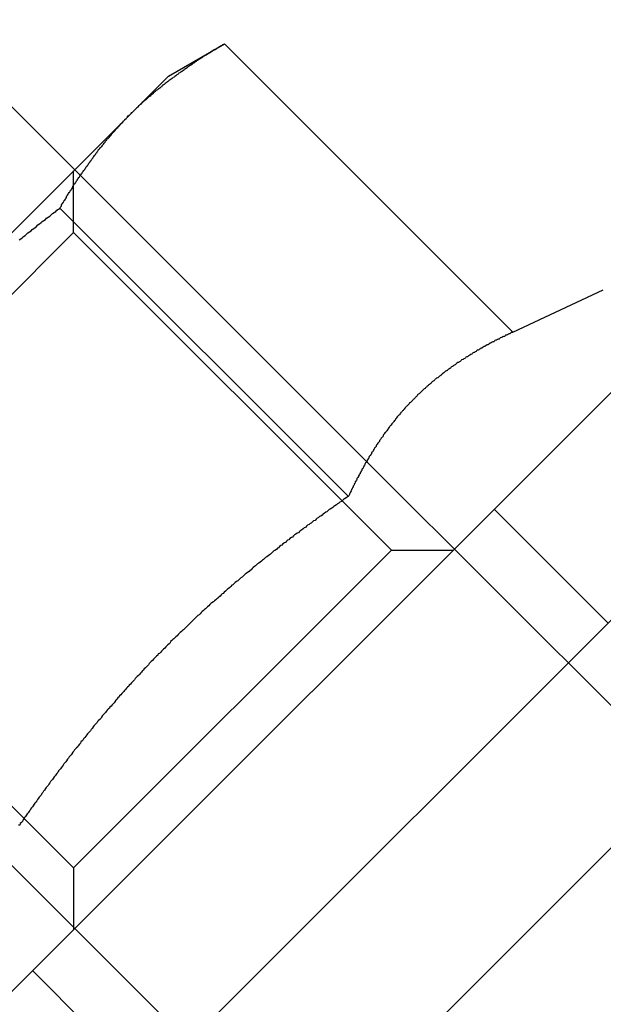
# Model space of a CAD drawing. Extents: x 0 to 1534, y -6 to 703.
# Drawn here: x 521 to 532, y 593 to 612 of the extents above; entities that cross this region are included whole.
import ezdxf

# ---------------------------------------------------------------- set-up
doc = ezdxf.new("R2010")
doc.units = 0
doc.header["$LTSCALE"] = 10
doc.linetypes.add('VERDECKT', pattern=[9.525, 6.35, -3.175])
doc.layers.get('0').update_dxf_attribs({"linetype": 'CONTINUOUS'})
doc.layers.add('VOLL', color=1, linetype='CONTINUOUS')

# ---------------------------------------------------------------- blocks, each defined once
blk = doc.blocks.new('A$C28885A7B')
at = {"color": 3, "linetype": 'CONTINUOUS', "extrusion": (0, 1, 0)}
for p, q in [((2664.319, 1149.836), (2753.927, 1239.444)), ((2756.049, 1237.323), (2666.441, 1147.715)), ((2732.273, 1222.032), (2706.464, 1196.223)), ((2717.601, 1221.502), (2718.641, 1222.103)), ((2718.641, 1222.103), (2724.014, 1216.73)), ((2715.854, 1219.756), (2713.733, 1221.877)), ((2717.601, 1221.502), (2716.89, 1220.792)), ((2716.89, 1220.792), (2712.297, 1216.199)), ((2715.579, 1219.041), (2720.952, 1213.668)), ((2724.014, 1216.73), (2725.698, 1217.515)), ((2721.291, 1214.319), (2721.291, 1214.319))]:
    blk.add_line(p, q, dxfattribs=at)
at = {"color": 1, "linetype": 'VERDECKT', "extrusion": (0, 1, 0)}
for p, q in [((2715.833, 1218.586), (2715.833, 1219.734)), ((2721.291, 1214.319), (2715.854, 1219.756)), ((2715.833, 1218.586), (2709.91, 1212.663)), ((2715.833, 1218.586), (2721.756, 1212.663)), ((2727.168, 1208.442), (2721.291, 1214.319)), ((2725.79, 1211.307), (2723.669, 1213.428)), ((2709.91, 1212.663), (2715.833, 1206.741)), ((2721.756, 1212.663), (2715.833, 1206.741)), ((2721.756, 1212.663), (2722.904, 1212.663)), ((2720.097, 1201.371), (2714.231, 1207.237)), ((2715.833, 1206.741), (2715.833, 1205.592)), ((2717.189, 1202.706), (2715.068, 1204.827))]:
    blk.add_line(p, q, dxfattribs=at)
at = {"color": 3}
for points in [[(2716.89, 1220.79, 0), (2716.9, 1220.8, 0), (2716.91, 1220.82, 0), (2716.93, 1220.83, 0), (2716.94, 1220.84, 0), (2716.95, 1220.85, 0), (2716.96, 1220.86, 0), (2716.98, 1220.88, 0), (2716.99, 1220.89, 0), (2717, 1220.9, 0), (2717.01, 1220.91, 0), (2717.02, 1220.92, 0), (2717.04, 1220.93, 0), (2717.05, 1220.95, 0), (2717.06, 1220.96, 0), (2717.07, 1220.97, 0), (2717.09, 1220.98, 0), (2717.1, 1220.99, 0), (2717.11, 1221, 0), (2717.12, 1221.02, 0), (2717.14, 1221.03, 0), (2717.15, 1221.04, 0), (2717.16, 1221.05, 0), (2717.18, 1221.06, 0), (2717.19, 1221.07, 0), (2717.2, 1221.08, 0), (2717.21, 1221.09, 0), (2717.23, 1221.11, 0), (2717.24, 1221.12, 0), (2717.25, 1221.13, 0), (2717.27, 1221.14, 0), (2717.28, 1221.15, 0), (2717.29, 1221.16, 0), (2717.3, 1221.17, 0), (2717.32, 1221.18, 0), (2717.33, 1221.2, 0), (2717.34, 1221.21, 0), (2717.36, 1221.22, 0), (2717.37, 1221.23, 0), (2717.38, 1221.24, 0), (2717.4, 1221.25, 0), (2717.41, 1221.26, 0), (2717.42, 1221.27, 0), (2717.44, 1221.28, 0), (2717.45, 1221.29, 0), (2717.46, 1221.3, 0), (2717.48, 1221.31, 0), (2717.49, 1221.33, 0), (2717.5, 1221.34, 0), (2717.52, 1221.35, 0), (2717.53, 1221.36, 0), (2717.54, 1221.37, 0), (2717.56, 1221.38, 0), (2717.57, 1221.39, 0), (2717.58, 1221.4, 0), (2717.6, 1221.41, 0), (2717.61, 1221.42, 0), (2717.62, 1221.43, 0), (2717.64, 1221.44, 0), (2717.65, 1221.45, 0), (2717.67, 1221.46, 0), (2717.68, 1221.47, 0), (2717.69, 1221.48, 0), (2717.71, 1221.49, 0), (2717.72, 1221.5, 0), (2717.74, 1221.51, 0), (2717.75, 1221.52, 0), (2717.76, 1221.53, 0), (2717.78, 1221.54, 0), (2717.79, 1221.55, 0), (2717.8, 1221.56, 0), (2717.82, 1221.57, 0), (2717.83, 1221.58, 0), (2717.85, 1221.59, 0), (2717.86, 1221.6, 0), (2717.88, 1221.61, 0), (2717.89, 1221.62, 0), (2717.9, 1221.63, 0), (2717.92, 1221.64, 0), (2717.93, 1221.65, 0), (2717.95, 1221.66, 0), (2717.96, 1221.67, 0), (2717.97, 1221.68, 0), (2717.99, 1221.69, 0), (2718, 1221.7, 0), (2718.02, 1221.71, 0), (2718.03, 1221.72, 0), (2718.05, 1221.73, 0), (2718.06, 1221.74, 0), (2718.08, 1221.75, 0), (2718.09, 1221.76, 0), (2718.1, 1221.77, 0), (2718.12, 1221.78, 0), (2718.13, 1221.79, 0), (2718.15, 1221.8, 0), (2718.16, 1221.81, 0), (2718.18, 1221.82, 0), (2718.19, 1221.83, 0), (2718.21, 1221.84, 0), (2718.22, 1221.85, 0), (2718.24, 1221.86, 0), (2718.25, 1221.87, 0), (2718.27, 1221.88, 0), (2718.28, 1221.89, 0), (2718.29, 1221.89, 0), (2718.31, 1221.9, 0), (2718.32, 1221.91, 0), (2718.34, 1221.92, 0), (2718.35, 1221.93, 0), (2718.37, 1221.94, 0), (2718.38, 1221.95, 0), (2718.4, 1221.96, 0), (2718.41, 1221.97, 0), (2718.43, 1221.98, 0), (2718.44, 1221.99, 0), (2718.46, 1222, 0), (2718.47, 1222, 0), (2718.49, 1222.01, 0), (2718.5, 1222.02, 0), (2718.52, 1222.03, 0), (2718.53, 1222.04, 0), (2718.55, 1222.05, 0), (2718.56, 1222.06, 0), (2718.58, 1222.07, 0), (2718.6, 1222.08, 0), (2718.61, 1222.09, 0), (2718.63, 1222.09, 0), (2718.64, 1222.1, 0)], [(2715.58, 1219.04, 0), (2715.59, 1219.06, 0), (2715.6, 1219.07, 0), (2715.61, 1219.09, 0), (2715.61, 1219.1, 0), (2715.62, 1219.12, 0), (2715.63, 1219.13, 0), (2715.64, 1219.15, 0), (2715.65, 1219.16, 0), (2715.66, 1219.18, 0), (2715.67, 1219.19, 0), (2715.68, 1219.21, 0), (2715.69, 1219.22, 0), (2715.7, 1219.24, 0), (2715.7, 1219.25, 0), (2715.71, 1219.27, 0), (2715.72, 1219.28, 0), (2715.73, 1219.3, 0), (2715.74, 1219.31, 0), (2715.75, 1219.33, 0), (2715.76, 1219.34, 0), (2715.77, 1219.36, 0), (2715.78, 1219.37, 0), (2715.79, 1219.39, 0), (2715.8, 1219.4, 0), (2715.81, 1219.42, 0), (2715.82, 1219.43, 0), (2715.82, 1219.45, 0), (2715.83, 1219.46, 0), (2715.84, 1219.48, 0), (2715.85, 1219.49, 0), (2715.86, 1219.5, 0), (2715.87, 1219.52, 0), (2715.88, 1219.53, 0), (2715.89, 1219.55, 0), (2715.9, 1219.56, 0), (2715.91, 1219.58, 0), (2715.92, 1219.59, 0), (2715.93, 1219.61, 0), (2715.94, 1219.62, 0), (2715.95, 1219.64, 0), (2715.96, 1219.65, 0), (2715.97, 1219.66, 0), (2715.98, 1219.68, 0), (2715.99, 1219.69, 0), (2716, 1219.71, 0), (2716.01, 1219.72, 0), (2716.02, 1219.74, 0), (2716.03, 1219.75, 0), (2716.04, 1219.76, 0), (2716.05, 1219.78, 0), (2716.06, 1219.79, 0), (2716.07, 1219.81, 0), (2716.08, 1219.82, 0), (2716.09, 1219.83, 0), (2716.1, 1219.85, 0), (2716.11, 1219.86, 0), (2716.12, 1219.88, 0), (2716.13, 1219.89, 0), (2716.14, 1219.9, 0), (2716.15, 1219.92, 0), (2716.16, 1219.93, 0), (2716.17, 1219.95, 0), (2716.18, 1219.96, 0), (2716.19, 1219.97, 0), (2716.2, 1219.99, 0), (2716.21, 1220, 0), (2716.22, 1220.02, 0), (2716.23, 1220.03, 0), (2716.24, 1220.04, 0), (2716.25, 1220.06, 0), (2716.26, 1220.07, 0), (2716.27, 1220.08, 0), (2716.28, 1220.1, 0), (2716.29, 1220.11, 0), (2716.3, 1220.13, 0), (2716.31, 1220.14, 0), (2716.32, 1220.15, 0), (2716.33, 1220.17, 0), (2716.35, 1220.18, 0), (2716.36, 1220.19, 0), (2716.37, 1220.21, 0), (2716.38, 1220.22, 0), (2716.39, 1220.23, 0), (2716.4, 1220.25, 0), (2716.41, 1220.26, 0), (2716.42, 1220.27, 0), (2716.43, 1220.29, 0), (2716.44, 1220.3, 0), (2716.45, 1220.31, 0), (2716.46, 1220.33, 0), (2716.48, 1220.34, 0), (2716.49, 1220.35, 0), (2716.5, 1220.36, 0), (2716.51, 1220.38, 0), (2716.52, 1220.39, 0), (2716.53, 1220.4, 0), (2716.54, 1220.42, 0), (2716.55, 1220.43, 0), (2716.56, 1220.44, 0), (2716.58, 1220.46, 0), (2716.59, 1220.47, 0), (2716.6, 1220.48, 0), (2716.61, 1220.49, 0), (2716.62, 1220.51, 0), (2716.63, 1220.52, 0), (2716.64, 1220.53, 0), (2716.66, 1220.54, 0), (2716.67, 1220.56, 0), (2716.68, 1220.57, 0), (2716.69, 1220.58, 0), (2716.7, 1220.59, 0), (2716.71, 1220.61, 0), (2716.72, 1220.62, 0), (2716.74, 1220.63, 0), (2716.75, 1220.64, 0), (2716.76, 1220.66, 0), (2716.77, 1220.67, 0), (2716.78, 1220.68, 0), (2716.79, 1220.69, 0), (2716.81, 1220.71, 0), (2716.82, 1220.72, 0), (2716.83, 1220.73, 0), (2716.84, 1220.74, 0), (2716.85, 1220.76, 0), (2716.87, 1220.77, 0), (2716.88, 1220.78, 0), (2716.89, 1220.79, 0)], [(2714.82, 1218.45, 0), (2714.85, 1218.47, 0), (2714.88, 1218.49, 0), (2714.9, 1218.51, 0), (2714.93, 1218.53, 0), (2714.96, 1218.56, 0), (2714.98, 1218.58, 0), (2715.01, 1218.6, 0), (2715.04, 1218.62, 0), (2715.06, 1218.64, 0), (2715.09, 1218.66, 0), (2715.12, 1218.68, 0), (2715.14, 1218.7, 0), (2715.17, 1218.73, 0), (2715.2, 1218.75, 0), (2715.23, 1218.77, 0), (2715.25, 1218.79, 0), (2715.28, 1218.81, 0), (2715.31, 1218.83, 0), (2715.33, 1218.85, 0), (2715.36, 1218.87, 0), (2715.39, 1218.89, 0), (2715.42, 1218.92, 0), (2715.44, 1218.94, 0), (2715.47, 1218.96, 0), (2715.5, 1218.98, 0), (2715.52, 1219, 0), (2715.55, 1219.02, 0), (2715.58, 1219.04, 0)], [(2724.01, 1216.73, 0), (2724, 1216.72, 0), (2723.98, 1216.72, 0), (2723.97, 1216.71, 0), (2723.96, 1216.7, 0), (2723.94, 1216.7, 0), (2723.93, 1216.69, 0), (2723.91, 1216.68, 0), (2723.9, 1216.67, 0), (2723.88, 1216.67, 0), (2723.87, 1216.66, 0), (2723.86, 1216.65, 0), (2723.84, 1216.65, 0), (2723.83, 1216.64, 0), (2723.81, 1216.63, 0), (2723.8, 1216.63, 0), (2723.78, 1216.62, 0), (2723.77, 1216.61, 0), (2723.76, 1216.6, 0), (2723.74, 1216.6, 0), (2723.73, 1216.59, 0), (2723.71, 1216.58, 0), (2723.7, 1216.58, 0), (2723.68, 1216.57, 0), (2723.67, 1216.56, 0), (2723.66, 1216.55, 0), (2723.64, 1216.55, 0), (2723.63, 1216.54, 0), (2723.61, 1216.53, 0), (2723.6, 1216.52, 0), (2723.59, 1216.52, 0), (2723.57, 1216.51, 0), (2723.56, 1216.5, 0), (2723.55, 1216.49, 0), (2723.53, 1216.49, 0), (2723.52, 1216.48, 0), (2723.5, 1216.47, 0), (2723.49, 1216.46, 0), (2723.48, 1216.46, 0), (2723.46, 1216.45, 0), (2723.45, 1216.44, 0), (2723.44, 1216.43, 0), (2723.42, 1216.43, 0), (2723.41, 1216.42, 0), (2723.39, 1216.41, 0), (2723.38, 1216.4, 0), (2723.37, 1216.39, 0), (2723.35, 1216.39, 0), (2723.34, 1216.38, 0), (2723.33, 1216.37, 0), (2723.31, 1216.36, 0), (2723.3, 1216.35, 0), (2723.29, 1216.35, 0), (2723.27, 1216.34, 0), (2723.26, 1216.33, 0), (2723.25, 1216.32, 0), (2723.23, 1216.31, 0), (2723.22, 1216.31, 0), (2723.21, 1216.3, 0), (2723.19, 1216.29, 0), (2723.18, 1216.28, 0), (2723.17, 1216.27, 0), (2723.16, 1216.27, 0), (2723.14, 1216.26, 0), (2723.13, 1216.25, 0), (2723.12, 1216.24, 0), (2723.1, 1216.23, 0), (2723.09, 1216.22, 0), (2723.08, 1216.22, 0), (2723.06, 1216.21, 0), (2723.05, 1216.2, 0), (2723.04, 1216.19, 0), (2723.03, 1216.18, 0), (2723.01, 1216.17, 0), (2723, 1216.16, 0), (2722.99, 1216.16, 0), (2722.97, 1216.15, 0), (2722.96, 1216.14, 0), (2722.95, 1216.13, 0), (2722.94, 1216.12, 0), (2722.92, 1216.11, 0), (2722.91, 1216.1, 0), (2722.9, 1216.1, 0), (2722.89, 1216.09, 0), (2722.87, 1216.08, 0), (2722.86, 1216.07, 0), (2722.85, 1216.06, 0), (2722.84, 1216.05, 0), (2722.82, 1216.04, 0), (2722.81, 1216.03, 0), (2722.8, 1216.02, 0), (2722.79, 1216.01, 0), (2722.77, 1216.01, 0), (2722.76, 1216, 0), (2722.75, 1215.99, 0), (2722.74, 1215.98, 0), (2722.73, 1215.97, 0), (2722.71, 1215.96, 0), (2722.7, 1215.95, 0), (2722.69, 1215.94, 0), (2722.68, 1215.93, 0), (2722.67, 1215.92, 0), (2722.65, 1215.91, 0), (2722.64, 1215.9, 0), (2722.63, 1215.89, 0), (2722.62, 1215.88, 0), (2722.61, 1215.88, 0), (2722.59, 1215.87, 0), (2722.58, 1215.86, 0), (2722.57, 1215.85, 0), (2722.56, 1215.84, 0), (2722.55, 1215.83, 0), (2722.54, 1215.82, 0), (2722.52, 1215.81, 0), (2722.51, 1215.8, 0), (2722.5, 1215.79, 0), (2722.49, 1215.78, 0), (2722.48, 1215.77, 0), (2722.47, 1215.76, 0), (2722.46, 1215.75, 0), (2722.44, 1215.74, 0), (2722.43, 1215.73, 0), (2722.42, 1215.72, 0), (2722.41, 1215.71, 0), (2722.4, 1215.7, 0), (2722.39, 1215.69, 0), (2722.38, 1215.68, 0), (2722.36, 1215.67, 0), (2722.35, 1215.66, 0), (2722.34, 1215.65, 0), (2722.33, 1215.64, 0), (2722.32, 1215.63, 0), (2722.31, 1215.62, 0), (2722.3, 1215.61, 0), (2722.29, 1215.6, 0), (2722.28, 1215.59, 0), (2722.27, 1215.58, 0), (2722.25, 1215.57, 0), (2722.24, 1215.56, 0), (2722.23, 1215.54, 0), (2722.22, 1215.53, 0), (2722.21, 1215.52, 0), (2722.2, 1215.51, 0), (2722.19, 1215.5, 0), (2722.18, 1215.49, 0), (2722.17, 1215.48, 0), (2722.16, 1215.47, 0), (2722.15, 1215.46, 0), (2722.14, 1215.45, 0), (2722.13, 1215.44, 0), (2722.12, 1215.43, 0), (2722.11, 1215.42, 0), (2722.09, 1215.41, 0), (2722.08, 1215.39, 0), (2722.07, 1215.38, 0), (2722.06, 1215.37, 0), (2722.05, 1215.36, 0), (2722.04, 1215.35, 0), (2722.03, 1215.34, 0), (2722.02, 1215.33, 0), (2722.01, 1215.32, 0), (2722, 1215.31, 0), (2721.99, 1215.29, 0), (2721.98, 1215.28, 0), (2721.97, 1215.27, 0), (2721.96, 1215.26, 0), (2721.95, 1215.25, 0), (2721.94, 1215.24, 0), (2721.93, 1215.23, 0), (2721.92, 1215.22, 0), (2721.91, 1215.2, 0), (2721.9, 1215.19, 0), (2721.89, 1215.18, 0), (2721.88, 1215.17, 0), (2721.87, 1215.16, 0), (2721.86, 1215.15, 0), (2721.85, 1215.13, 0), (2721.84, 1215.12, 0), (2721.83, 1215.11, 0), (2721.83, 1215.1, 0), (2721.82, 1215.09, 0), (2721.81, 1215.08, 0), (2721.8, 1215.06, 0), (2721.79, 1215.05, 0), (2721.78, 1215.04, 0), (2721.77, 1215.03, 0), (2721.76, 1215.02, 0), (2721.75, 1215, 0), (2721.74, 1214.99, 0), (2721.73, 1214.98, 0), (2721.72, 1214.97, 0), (2721.71, 1214.96, 0), (2721.7, 1214.94, 0), (2721.69, 1214.93, 0), (2721.69, 1214.92, 0), (2721.68, 1214.91, 0), (2721.67, 1214.89, 0), (2721.66, 1214.88, 0), (2721.65, 1214.87, 0), (2721.64, 1214.86, 0), (2721.63, 1214.85, 0), (2721.62, 1214.83, 0), (2721.61, 1214.82, 0), (2721.6, 1214.81, 0), (2721.6, 1214.8, 0), (2721.59, 1214.78, 0), (2721.58, 1214.77, 0), (2721.57, 1214.76, 0), (2721.56, 1214.75, 0), (2721.55, 1214.73, 0), (2721.54, 1214.72, 0), (2721.53, 1214.71, 0), (2721.53, 1214.69, 0), (2721.52, 1214.68, 0), (2721.51, 1214.67, 0), (2721.5, 1214.66, 0), (2721.49, 1214.64, 0), (2721.48, 1214.63, 0), (2721.47, 1214.62, 0), (2721.47, 1214.6, 0), (2721.46, 1214.59, 0), (2721.45, 1214.58, 0), (2721.44, 1214.57, 0), (2721.43, 1214.55, 0), (2721.42, 1214.54, 0), (2721.42, 1214.53, 0), (2721.41, 1214.51, 0), (2721.4, 1214.5, 0), (2721.39, 1214.49, 0), (2721.38, 1214.47, 0), (2721.38, 1214.46, 0), (2721.37, 1214.45, 0), (2721.36, 1214.43, 0), (2721.35, 1214.42, 0), (2721.34, 1214.41, 0), (2721.33, 1214.39, 0), (2721.33, 1214.38, 0), (2721.32, 1214.37, 0), (2721.31, 1214.35, 0), (2721.3, 1214.34, 0), (2721.3, 1214.33, 0), (2721.29, 1214.31, 0), (2721.28, 1214.3, 0), (2721.27, 1214.29, 0), (2721.26, 1214.27, 0), (2721.26, 1214.26, 0), (2721.25, 1214.25, 0), (2721.24, 1214.23, 0), (2721.23, 1214.22, 0), (2721.23, 1214.21, 0), (2721.22, 1214.19, 0), (2721.21, 1214.18, 0), (2721.2, 1214.16, 0), (2721.2, 1214.15, 0), (2721.19, 1214.14, 0), (2721.18, 1214.12, 0), (2721.17, 1214.11, 0), (2721.17, 1214.09, 0), (2721.16, 1214.08, 0), (2721.15, 1214.07, 0), (2721.14, 1214.05, 0), (2721.14, 1214.04, 0), (2721.13, 1214.02, 0), (2721.12, 1214.01, 0), (2721.11, 1214, 0), (2721.11, 1213.98, 0), (2721.1, 1213.97, 0), (2721.09, 1213.95, 0), (2721.08, 1213.94, 0), (2721.08, 1213.93, 0), (2721.07, 1213.91, 0), (2721.06, 1213.9, 0), (2721.06, 1213.88, 0), (2721.05, 1213.87, 0), (2721.04, 1213.86, 0), (2721.04, 1213.84, 0), (2721.03, 1213.83, 0), (2721.02, 1213.81, 0), (2721.01, 1213.8, 0), (2721.01, 1213.78, 0), (2721, 1213.77, 0), (2720.99, 1213.75, 0), (2720.99, 1213.74, 0), (2720.98, 1213.73, 0), (2720.97, 1213.71, 0), (2720.97, 1213.7, 0), (2720.96, 1213.68, 0), (2720.95, 1213.67, 0)], [(2720.95, 1213.67, 0), (2720.93, 1213.65, 0), (2720.91, 1213.64, 0), (2720.88, 1213.62, 0), (2720.86, 1213.61, 0), (2720.84, 1213.59, 0), (2720.82, 1213.57, 0), (2720.79, 1213.56, 0), (2720.77, 1213.54, 0), (2720.75, 1213.53, 0), (2720.73, 1213.51, 0), (2720.7, 1213.49, 0), (2720.68, 1213.48, 0), (2720.66, 1213.46, 0), (2720.64, 1213.45, 0), (2720.61, 1213.43, 0), (2720.59, 1213.42, 0), (2720.57, 1213.4, 0), (2720.55, 1213.38, 0), (2720.53, 1213.37, 0), (2720.5, 1213.35, 0), (2720.48, 1213.34, 0), (2720.46, 1213.32, 0), (2720.44, 1213.3, 0), (2720.41, 1213.29, 0), (2720.39, 1213.27, 0), (2720.37, 1213.26, 0), (2720.35, 1213.24, 0), (2720.33, 1213.22, 0), (2720.3, 1213.21, 0), (2720.28, 1213.19, 0), (2720.26, 1213.17, 0), (2720.24, 1213.16, 0), (2720.22, 1213.14, 0), (2720.19, 1213.13, 0), (2720.17, 1213.11, 0), (2720.15, 1213.09, 0), (2720.13, 1213.08, 0), (2720.11, 1213.06, 0), (2720.08, 1213.04, 0), (2720.06, 1213.03, 0), (2720.04, 1213.01, 0), (2720.02, 1212.99, 0), (2720, 1212.98, 0), (2719.97, 1212.96, 0), (2719.95, 1212.95, 0), (2719.93, 1212.93, 0), (2719.91, 1212.91, 0), (2719.89, 1212.9, 0), (2719.86, 1212.88, 0), (2719.84, 1212.86, 0), (2719.82, 1212.85, 0), (2719.8, 1212.83, 0), (2719.78, 1212.81, 0), (2719.76, 1212.8, 0), (2719.73, 1212.78, 0), (2719.71, 1212.76, 0), (2719.69, 1212.75, 0), (2719.67, 1212.73, 0), (2719.65, 1212.71, 0), (2719.63, 1212.7, 0), (2719.61, 1212.68, 0), (2719.58, 1212.66, 0), (2719.56, 1212.65, 0), (2719.54, 1212.63, 0), (2719.52, 1212.61, 0), (2719.5, 1212.59, 0), (2719.48, 1212.58, 0), (2719.46, 1212.56, 0), (2719.43, 1212.54, 0), (2719.41, 1212.53, 0), (2719.39, 1212.51, 0), (2719.37, 1212.49, 0), (2719.35, 1212.48, 0), (2719.33, 1212.46, 0), (2719.31, 1212.44, 0), (2719.28, 1212.42, 0), (2719.26, 1212.41, 0), (2719.24, 1212.39, 0), (2719.22, 1212.37, 0), (2719.2, 1212.36, 0), (2719.18, 1212.34, 0), (2719.16, 1212.32, 0), (2719.14, 1212.3, 0), (2719.12, 1212.29, 0), (2719.1, 1212.27, 0), (2719.07, 1212.25, 0), (2719.05, 1212.23, 0), (2719.03, 1212.22, 0), (2719.01, 1212.2, 0), (2718.99, 1212.18, 0), (2718.97, 1212.16, 0), (2718.95, 1212.15, 0), (2718.93, 1212.13, 0), (2718.91, 1212.11, 0), (2718.89, 1212.09, 0), (2718.87, 1212.08, 0), (2718.84, 1212.06, 0), (2718.82, 1212.04, 0), (2718.8, 1212.02, 0), (2718.78, 1212.01, 0), (2718.76, 1211.99, 0), (2718.74, 1211.97, 0), (2718.72, 1211.95, 0), (2718.7, 1211.94, 0), (2718.68, 1211.92, 0), (2718.66, 1211.9, 0), (2718.64, 1211.88, 0), (2718.62, 1211.86, 0), (2718.6, 1211.85, 0), (2718.58, 1211.83, 0), (2718.56, 1211.81, 0), (2718.54, 1211.79, 0), (2718.52, 1211.77, 0), (2718.5, 1211.76, 0), (2718.48, 1211.74, 0), (2718.46, 1211.72, 0), (2718.44, 1211.7, 0), (2718.41, 1211.68, 0), (2718.39, 1211.67, 0), (2718.37, 1211.65, 0), (2718.35, 1211.63, 0), (2718.33, 1211.61, 0), (2718.31, 1211.59, 0), (2718.29, 1211.57, 0), (2718.27, 1211.56, 0), (2718.25, 1211.54, 0), (2718.23, 1211.52, 0), (2718.21, 1211.5, 0), (2718.19, 1211.48, 0), (2718.17, 1211.46, 0), (2718.15, 1211.45, 0), (2718.13, 1211.43, 0), (2718.11, 1211.41, 0), (2718.09, 1211.39, 0), (2718.07, 1211.37, 0), (2718.05, 1211.35, 0), (2718.03, 1211.33, 0), (2718.02, 1211.32, 0), (2718, 1211.3, 0), (2717.98, 1211.28, 0), (2717.96, 1211.26, 0), (2717.94, 1211.24, 0), (2717.92, 1211.22, 0), (2717.9, 1211.2, 0), (2717.88, 1211.18, 0), (2717.86, 1211.17, 0), (2717.84, 1211.15, 0), (2717.82, 1211.13, 0), (2717.8, 1211.11, 0), (2717.78, 1211.09, 0), (2717.76, 1211.07, 0), (2717.74, 1211.05, 0), (2717.72, 1211.03, 0), (2717.7, 1211.01, 0), (2717.68, 1211, 0), (2717.66, 1210.98, 0), (2717.64, 1210.96, 0), (2717.63, 1210.94, 0), (2717.61, 1210.92, 0), (2717.59, 1210.9, 0), (2717.57, 1210.88, 0), (2717.55, 1210.86, 0), (2717.53, 1210.84, 0), (2717.51, 1210.82, 0), (2717.49, 1210.8, 0), (2717.47, 1210.78, 0), (2717.45, 1210.76, 0), (2717.43, 1210.74, 0), (2717.41, 1210.73, 0), (2717.4, 1210.71, 0), (2717.38, 1210.69, 0), (2717.36, 1210.67, 0), (2717.34, 1210.65, 0), (2717.32, 1210.63, 0), (2717.3, 1210.61, 0), (2717.28, 1210.59, 0), (2717.26, 1210.57, 0), (2717.24, 1210.55, 0), (2717.23, 1210.53, 0), (2717.21, 1210.51, 0), (2717.19, 1210.49, 0), (2717.17, 1210.47, 0), (2717.15, 1210.45, 0), (2717.13, 1210.43, 0), (2717.11, 1210.41, 0), (2717.1, 1210.39, 0), (2717.08, 1210.37, 0), (2717.06, 1210.35, 0), (2717.04, 1210.33, 0), (2717.02, 1210.31, 0), (2717, 1210.29, 0), (2716.98, 1210.27, 0), (2716.97, 1210.25, 0), (2716.95, 1210.23, 0), (2716.93, 1210.21, 0), (2716.91, 1210.19, 0), (2716.89, 1210.17, 0), (2716.87, 1210.15, 0), (2716.86, 1210.13, 0), (2716.84, 1210.11, 0), (2716.82, 1210.09, 0), (2716.8, 1210.07, 0), (2716.78, 1210.05, 0), (2716.77, 1210.03, 0), (2716.75, 1210.01, 0), (2716.73, 1209.99, 0), (2716.71, 1209.97, 0), (2716.69, 1209.95, 0), (2716.68, 1209.93, 0), (2716.66, 1209.91, 0), (2716.64, 1209.89, 0), (2716.62, 1209.87, 0), (2716.6, 1209.84, 0), (2716.59, 1209.82, 0), (2716.57, 1209.8, 0), (2716.55, 1209.78, 0), (2716.53, 1209.76, 0), (2716.51, 1209.74, 0), (2716.5, 1209.72, 0), (2716.48, 1209.7, 0), (2716.46, 1209.68, 0), (2716.44, 1209.66, 0), (2716.43, 1209.64, 0), (2716.41, 1209.62, 0), (2716.39, 1209.6, 0), (2716.37, 1209.58, 0), (2716.35, 1209.55, 0), (2716.34, 1209.53, 0), (2716.32, 1209.51, 0), (2716.3, 1209.49, 0), (2716.28, 1209.47, 0), (2716.27, 1209.45, 0), (2716.25, 1209.43, 0), (2716.23, 1209.41, 0), (2716.21, 1209.39, 0), (2716.2, 1209.37, 0), (2716.18, 1209.34, 0), (2716.16, 1209.32, 0), (2716.15, 1209.3, 0), (2716.13, 1209.28, 0), (2716.11, 1209.26, 0), (2716.09, 1209.24, 0), (2716.08, 1209.22, 0), (2716.06, 1209.2, 0), (2716.04, 1209.17, 0), (2716.02, 1209.15, 0), (2716.01, 1209.13, 0), (2715.99, 1209.11, 0), (2715.97, 1209.09, 0), (2715.96, 1209.07, 0), (2715.94, 1209.05, 0), (2715.92, 1209.02, 0), (2715.91, 1209, 0), (2715.89, 1208.98, 0), (2715.87, 1208.96, 0), (2715.85, 1208.94, 0), (2715.84, 1208.92, 0), (2715.82, 1208.9, 0), (2715.8, 1208.87, 0), (2715.79, 1208.85, 0), (2715.77, 1208.83, 0), (2715.75, 1208.81, 0), (2715.74, 1208.79, 0), (2715.72, 1208.77, 0), (2715.7, 1208.74, 0), (2715.69, 1208.72, 0), (2715.67, 1208.7, 0), (2715.65, 1208.68, 0), (2715.64, 1208.66, 0), (2715.62, 1208.63, 0), (2715.6, 1208.61, 0), (2715.59, 1208.59, 0), (2715.57, 1208.57, 0), (2715.55, 1208.55, 0), (2715.54, 1208.52, 0), (2715.52, 1208.5, 0), (2715.5, 1208.48, 0), (2715.49, 1208.46, 0), (2715.47, 1208.44, 0), (2715.45, 1208.41, 0), (2715.44, 1208.39, 0), (2715.42, 1208.37, 0), (2715.4, 1208.35, 0), (2715.39, 1208.33, 0), (2715.37, 1208.3, 0), (2715.36, 1208.28, 0), (2715.34, 1208.26, 0), (2715.32, 1208.24, 0), (2715.31, 1208.22, 0), (2715.29, 1208.19, 0), (2715.27, 1208.17, 0), (2715.26, 1208.15, 0), (2715.24, 1208.13, 0), (2715.23, 1208.1, 0), (2715.21, 1208.08, 0), (2715.19, 1208.06, 0), (2715.18, 1208.04, 0), (2715.16, 1208.02, 0), (2715.15, 1207.99, 0), (2715.13, 1207.97, 0), (2715.11, 1207.95, 0), (2715.1, 1207.93, 0), (2715.08, 1207.9, 0), (2715.07, 1207.88, 0), (2715.05, 1207.86, 0), (2715.03, 1207.84, 0), (2715.02, 1207.81, 0), (2715, 1207.79, 0), (2714.99, 1207.77, 0), (2714.97, 1207.75, 0), (2714.95, 1207.72, 0), (2714.94, 1207.7, 0), (2714.92, 1207.68, 0), (2714.91, 1207.66, 0), (2714.89, 1207.63, 0), (2714.88, 1207.61, 0), (2714.86, 1207.59, 0), (2714.84, 1207.57, 0), (2714.83, 1207.54, 0)], [(2714.83, 1207.54, 0), (2714.81, 1207.54, 0)]]:
    blk.add_polyline3d(points, dxfattribs=at)
at = {"color": 1}
for points in [[(2724.01, 1216.73, 0), (2724, 1216.72, 0), (2723.98, 1216.72, 0), (2723.97, 1216.71, 0), (2723.96, 1216.7, 0), (2723.94, 1216.7, 0), (2723.93, 1216.69, 0), (2723.91, 1216.68, 0), (2723.9, 1216.67, 0), (2723.88, 1216.67, 0), (2723.87, 1216.66, 0), (2723.86, 1216.65, 0), (2723.84, 1216.65, 0), (2723.83, 1216.64, 0), (2723.81, 1216.63, 0), (2723.8, 1216.63, 0), (2723.78, 1216.62, 0), (2723.77, 1216.61, 0), (2723.76, 1216.6, 0), (2723.74, 1216.6, 0), (2723.73, 1216.59, 0), (2723.71, 1216.58, 0), (2723.7, 1216.58, 0), (2723.68, 1216.57, 0), (2723.67, 1216.56, 0), (2723.66, 1216.55, 0), (2723.64, 1216.55, 0), (2723.63, 1216.54, 0), (2723.61, 1216.53, 0), (2723.6, 1216.52, 0), (2723.59, 1216.52, 0), (2723.57, 1216.51, 0), (2723.56, 1216.5, 0), (2723.55, 1216.49, 0), (2723.53, 1216.49, 0), (2723.52, 1216.48, 0), (2723.5, 1216.47, 0), (2723.49, 1216.46, 0), (2723.48, 1216.46, 0), (2723.46, 1216.45, 0), (2723.45, 1216.44, 0), (2723.44, 1216.43, 0), (2723.42, 1216.43, 0), (2723.41, 1216.42, 0), (2723.39, 1216.41, 0), (2723.38, 1216.4, 0), (2723.37, 1216.39, 0), (2723.35, 1216.39, 0), (2723.34, 1216.38, 0), (2723.33, 1216.37, 0), (2723.31, 1216.36, 0), (2723.3, 1216.35, 0), (2723.29, 1216.35, 0), (2723.27, 1216.34, 0), (2723.26, 1216.33, 0), (2723.25, 1216.32, 0), (2723.23, 1216.31, 0), (2723.22, 1216.31, 0), (2723.21, 1216.3, 0), (2723.19, 1216.29, 0), (2723.18, 1216.28, 0), (2723.17, 1216.27, 0), (2723.16, 1216.27, 0), (2723.14, 1216.26, 0), (2723.13, 1216.25, 0), (2723.12, 1216.24, 0), (2723.1, 1216.23, 0), (2723.09, 1216.22, 0), (2723.08, 1216.22, 0), (2723.06, 1216.21, 0), (2723.05, 1216.2, 0), (2723.04, 1216.19, 0), (2723.03, 1216.18, 0), (2723.01, 1216.17, 0), (2723, 1216.16, 0), (2722.99, 1216.16, 0), (2722.97, 1216.15, 0), (2722.96, 1216.14, 0), (2722.95, 1216.13, 0), (2722.94, 1216.12, 0), (2722.92, 1216.11, 0), (2722.91, 1216.1, 0), (2722.9, 1216.1, 0), (2722.89, 1216.09, 0), (2722.87, 1216.08, 0), (2722.86, 1216.07, 0), (2722.85, 1216.06, 0), (2722.84, 1216.05, 0), (2722.82, 1216.04, 0), (2722.81, 1216.03, 0), (2722.8, 1216.02, 0), (2722.79, 1216.01, 0), (2722.77, 1216.01, 0), (2722.76, 1216, 0), (2722.75, 1215.99, 0), (2722.74, 1215.98, 0), (2722.73, 1215.97, 0), (2722.71, 1215.96, 0), (2722.7, 1215.95, 0), (2722.69, 1215.94, 0), (2722.68, 1215.93, 0), (2722.67, 1215.92, 0), (2722.65, 1215.91, 0), (2722.64, 1215.9, 0), (2722.63, 1215.89, 0), (2722.62, 1215.88, 0), (2722.61, 1215.88, 0), (2722.59, 1215.87, 0), (2722.58, 1215.86, 0), (2722.57, 1215.85, 0), (2722.56, 1215.84, 0), (2722.55, 1215.83, 0), (2722.54, 1215.82, 0), (2722.52, 1215.81, 0), (2722.51, 1215.8, 0), (2722.5, 1215.79, 0), (2722.49, 1215.78, 0), (2722.48, 1215.77, 0), (2722.47, 1215.76, 0), (2722.46, 1215.75, 0), (2722.44, 1215.74, 0), (2722.43, 1215.73, 0), (2722.42, 1215.72, 0), (2722.41, 1215.71, 0), (2722.4, 1215.7, 0), (2722.39, 1215.69, 0), (2722.38, 1215.68, 0), (2722.36, 1215.67, 0), (2722.35, 1215.66, 0), (2722.34, 1215.65, 0), (2722.33, 1215.64, 0), (2722.32, 1215.63, 0), (2722.31, 1215.62, 0), (2722.3, 1215.61, 0), (2722.29, 1215.6, 0), (2722.28, 1215.59, 0), (2722.27, 1215.58, 0), (2722.25, 1215.57, 0), (2722.24, 1215.56, 0), (2722.23, 1215.54, 0), (2722.22, 1215.53, 0), (2722.21, 1215.52, 0), (2722.2, 1215.51, 0), (2722.19, 1215.5, 0), (2722.18, 1215.49, 0), (2722.17, 1215.48, 0), (2722.16, 1215.47, 0), (2722.15, 1215.46, 0), (2722.14, 1215.45, 0), (2722.13, 1215.44, 0), (2722.12, 1215.43, 0), (2722.11, 1215.42, 0), (2722.09, 1215.41, 0), (2722.08, 1215.39, 0), (2722.07, 1215.38, 0), (2722.06, 1215.37, 0), (2722.05, 1215.36, 0), (2722.04, 1215.35, 0), (2722.03, 1215.34, 0), (2722.02, 1215.33, 0), (2722.01, 1215.32, 0), (2722, 1215.31, 0), (2721.99, 1215.29, 0), (2721.98, 1215.28, 0), (2721.97, 1215.27, 0), (2721.96, 1215.26, 0), (2721.95, 1215.25, 0), (2721.94, 1215.24, 0), (2721.93, 1215.23, 0), (2721.92, 1215.22, 0), (2721.91, 1215.2, 0), (2721.9, 1215.19, 0), (2721.89, 1215.18, 0), (2721.88, 1215.17, 0), (2721.87, 1215.16, 0), (2721.86, 1215.15, 0), (2721.85, 1215.13, 0), (2721.84, 1215.12, 0), (2721.83, 1215.11, 0), (2721.83, 1215.1, 0), (2721.82, 1215.09, 0), (2721.81, 1215.08, 0), (2721.8, 1215.06, 0), (2721.79, 1215.05, 0), (2721.78, 1215.04, 0), (2721.77, 1215.03, 0), (2721.76, 1215.02, 0), (2721.75, 1215, 0), (2721.74, 1214.99, 0), (2721.73, 1214.98, 0), (2721.72, 1214.97, 0), (2721.71, 1214.96, 0), (2721.7, 1214.94, 0), (2721.69, 1214.93, 0), (2721.69, 1214.92, 0), (2721.68, 1214.91, 0), (2721.67, 1214.89, 0), (2721.66, 1214.88, 0), (2721.65, 1214.87, 0), (2721.64, 1214.86, 0), (2721.63, 1214.85, 0), (2721.62, 1214.83, 0), (2721.61, 1214.82, 0), (2721.6, 1214.81, 0), (2721.6, 1214.8, 0), (2721.59, 1214.78, 0), (2721.58, 1214.77, 0), (2721.57, 1214.76, 0), (2721.56, 1214.75, 0), (2721.55, 1214.73, 0), (2721.54, 1214.72, 0), (2721.53, 1214.71, 0), (2721.53, 1214.69, 0), (2721.52, 1214.68, 0), (2721.51, 1214.67, 0), (2721.5, 1214.66, 0), (2721.49, 1214.64, 0), (2721.48, 1214.63, 0), (2721.47, 1214.62, 0), (2721.47, 1214.6, 0), (2721.46, 1214.59, 0), (2721.45, 1214.58, 0), (2721.44, 1214.57, 0), (2721.43, 1214.55, 0), (2721.42, 1214.54, 0), (2721.42, 1214.53, 0), (2721.41, 1214.51, 0), (2721.4, 1214.5, 0), (2721.39, 1214.49, 0), (2721.38, 1214.47, 0), (2721.38, 1214.46, 0), (2721.37, 1214.45, 0), (2721.36, 1214.43, 0), (2721.35, 1214.42, 0), (2721.34, 1214.41, 0), (2721.33, 1214.39, 0), (2721.33, 1214.38, 0), (2721.32, 1214.37, 0), (2721.31, 1214.35, 0), (2721.3, 1214.34, 0), (2721.3, 1214.33, 0), (2721.29, 1214.31, 0), (2721.28, 1214.3, 0), (2721.27, 1214.29, 0), (2721.26, 1214.27, 0), (2721.26, 1214.26, 0), (2721.25, 1214.25, 0), (2721.24, 1214.23, 0), (2721.23, 1214.22, 0), (2721.23, 1214.21, 0), (2721.22, 1214.19, 0), (2721.21, 1214.18, 0), (2721.2, 1214.16, 0), (2721.2, 1214.15, 0), (2721.19, 1214.14, 0), (2721.18, 1214.12, 0), (2721.17, 1214.11, 0), (2721.17, 1214.09, 0), (2721.16, 1214.08, 0), (2721.15, 1214.07, 0), (2721.14, 1214.05, 0), (2721.14, 1214.04, 0), (2721.13, 1214.02, 0), (2721.12, 1214.01, 0), (2721.11, 1214, 0), (2721.11, 1213.98, 0), (2721.1, 1213.97, 0), (2721.09, 1213.95, 0), (2721.08, 1213.94, 0), (2721.08, 1213.93, 0), (2721.07, 1213.91, 0), (2721.06, 1213.9, 0), (2721.06, 1213.88, 0), (2721.05, 1213.87, 0), (2721.04, 1213.86, 0), (2721.04, 1213.84, 0), (2721.03, 1213.83, 0), (2721.02, 1213.81, 0), (2721.01, 1213.8, 0), (2721.01, 1213.78, 0), (2721, 1213.77, 0), (2720.99, 1213.75, 0), (2720.99, 1213.74, 0), (2720.98, 1213.73, 0), (2720.97, 1213.71, 0), (2720.97, 1213.7, 0), (2720.96, 1213.68, 0), (2720.95, 1213.67, 0)], [(2720.95, 1213.67, 0), (2720.93, 1213.65, 0), (2720.91, 1213.64, 0), (2720.88, 1213.62, 0), (2720.86, 1213.61, 0), (2720.84, 1213.59, 0), (2720.82, 1213.57, 0), (2720.79, 1213.56, 0), (2720.77, 1213.54, 0), (2720.75, 1213.53, 0), (2720.73, 1213.51, 0), (2720.7, 1213.49, 0), (2720.68, 1213.48, 0), (2720.66, 1213.46, 0), (2720.64, 1213.45, 0), (2720.61, 1213.43, 0), (2720.59, 1213.42, 0), (2720.57, 1213.4, 0), (2720.55, 1213.38, 0), (2720.53, 1213.37, 0), (2720.5, 1213.35, 0), (2720.48, 1213.34, 0), (2720.46, 1213.32, 0), (2720.44, 1213.3, 0), (2720.41, 1213.29, 0), (2720.39, 1213.27, 0), (2720.37, 1213.26, 0), (2720.35, 1213.24, 0), (2720.33, 1213.22, 0), (2720.3, 1213.21, 0), (2720.28, 1213.19, 0), (2720.26, 1213.17, 0), (2720.24, 1213.16, 0), (2720.22, 1213.14, 0), (2720.19, 1213.13, 0), (2720.17, 1213.11, 0), (2720.15, 1213.09, 0), (2720.13, 1213.08, 0), (2720.11, 1213.06, 0), (2720.08, 1213.04, 0), (2720.06, 1213.03, 0), (2720.04, 1213.01, 0), (2720.02, 1212.99, 0), (2720, 1212.98, 0), (2719.97, 1212.96, 0), (2719.95, 1212.95, 0), (2719.93, 1212.93, 0), (2719.91, 1212.91, 0), (2719.89, 1212.9, 0), (2719.86, 1212.88, 0), (2719.84, 1212.86, 0), (2719.82, 1212.85, 0), (2719.8, 1212.83, 0), (2719.78, 1212.81, 0), (2719.76, 1212.8, 0), (2719.73, 1212.78, 0), (2719.71, 1212.76, 0), (2719.69, 1212.75, 0), (2719.67, 1212.73, 0), (2719.65, 1212.71, 0), (2719.63, 1212.7, 0), (2719.61, 1212.68, 0), (2719.58, 1212.66, 0), (2719.56, 1212.65, 0), (2719.54, 1212.63, 0), (2719.52, 1212.61, 0), (2719.5, 1212.59, 0), (2719.48, 1212.58, 0), (2719.46, 1212.56, 0), (2719.43, 1212.54, 0), (2719.41, 1212.53, 0), (2719.39, 1212.51, 0), (2719.37, 1212.49, 0), (2719.35, 1212.48, 0), (2719.33, 1212.46, 0), (2719.31, 1212.44, 0), (2719.28, 1212.42, 0), (2719.26, 1212.41, 0), (2719.24, 1212.39, 0), (2719.22, 1212.37, 0), (2719.2, 1212.36, 0), (2719.18, 1212.34, 0), (2719.16, 1212.32, 0), (2719.14, 1212.3, 0), (2719.12, 1212.29, 0), (2719.1, 1212.27, 0), (2719.07, 1212.25, 0), (2719.05, 1212.23, 0), (2719.03, 1212.22, 0), (2719.01, 1212.2, 0), (2718.99, 1212.18, 0), (2718.97, 1212.16, 0), (2718.95, 1212.15, 0), (2718.93, 1212.13, 0), (2718.91, 1212.11, 0), (2718.89, 1212.09, 0), (2718.87, 1212.08, 0), (2718.84, 1212.06, 0), (2718.82, 1212.04, 0), (2718.8, 1212.02, 0), (2718.78, 1212.01, 0), (2718.76, 1211.99, 0), (2718.74, 1211.97, 0), (2718.72, 1211.95, 0), (2718.7, 1211.94, 0), (2718.68, 1211.92, 0), (2718.66, 1211.9, 0), (2718.64, 1211.88, 0), (2718.62, 1211.86, 0), (2718.6, 1211.85, 0), (2718.58, 1211.83, 0), (2718.56, 1211.81, 0), (2718.54, 1211.79, 0), (2718.52, 1211.77, 0), (2718.5, 1211.76, 0), (2718.48, 1211.74, 0), (2718.46, 1211.72, 0), (2718.44, 1211.7, 0), (2718.41, 1211.68, 0), (2718.39, 1211.67, 0), (2718.37, 1211.65, 0), (2718.35, 1211.63, 0), (2718.33, 1211.61, 0), (2718.31, 1211.59, 0), (2718.29, 1211.57, 0), (2718.27, 1211.56, 0), (2718.25, 1211.54, 0), (2718.23, 1211.52, 0), (2718.21, 1211.5, 0), (2718.19, 1211.48, 0), (2718.17, 1211.46, 0), (2718.15, 1211.45, 0), (2718.13, 1211.43, 0), (2718.11, 1211.41, 0), (2718.09, 1211.39, 0), (2718.07, 1211.37, 0), (2718.05, 1211.35, 0), (2718.03, 1211.33, 0), (2718.02, 1211.32, 0), (2718, 1211.3, 0), (2717.98, 1211.28, 0), (2717.96, 1211.26, 0), (2717.94, 1211.24, 0), (2717.92, 1211.22, 0), (2717.9, 1211.2, 0), (2717.88, 1211.18, 0), (2717.86, 1211.17, 0), (2717.84, 1211.15, 0), (2717.82, 1211.13, 0), (2717.8, 1211.11, 0), (2717.78, 1211.09, 0), (2717.76, 1211.07, 0), (2717.74, 1211.05, 0), (2717.72, 1211.03, 0), (2717.7, 1211.01, 0), (2717.68, 1211, 0), (2717.66, 1210.98, 0), (2717.64, 1210.96, 0), (2717.63, 1210.94, 0), (2717.61, 1210.92, 0), (2717.59, 1210.9, 0), (2717.57, 1210.88, 0), (2717.55, 1210.86, 0), (2717.53, 1210.84, 0), (2717.51, 1210.82, 0), (2717.49, 1210.8, 0), (2717.47, 1210.78, 0), (2717.45, 1210.76, 0), (2717.43, 1210.74, 0), (2717.41, 1210.73, 0), (2717.4, 1210.71, 0), (2717.38, 1210.69, 0), (2717.36, 1210.67, 0), (2717.34, 1210.65, 0), (2717.32, 1210.63, 0), (2717.3, 1210.61, 0), (2717.28, 1210.59, 0), (2717.26, 1210.57, 0), (2717.24, 1210.55, 0), (2717.23, 1210.53, 0), (2717.21, 1210.51, 0), (2717.19, 1210.49, 0), (2717.17, 1210.47, 0), (2717.15, 1210.45, 0), (2717.13, 1210.43, 0), (2717.11, 1210.41, 0), (2717.1, 1210.39, 0), (2717.08, 1210.37, 0), (2717.06, 1210.35, 0), (2717.04, 1210.33, 0), (2717.02, 1210.31, 0), (2717, 1210.29, 0), (2716.98, 1210.27, 0), (2716.97, 1210.25, 0), (2716.95, 1210.23, 0), (2716.93, 1210.21, 0), (2716.91, 1210.19, 0), (2716.89, 1210.17, 0), (2716.87, 1210.15, 0), (2716.86, 1210.13, 0), (2716.84, 1210.11, 0), (2716.82, 1210.09, 0), (2716.8, 1210.07, 0), (2716.78, 1210.05, 0), (2716.77, 1210.03, 0), (2716.75, 1210.01, 0), (2716.73, 1209.99, 0), (2716.71, 1209.97, 0), (2716.69, 1209.95, 0), (2716.68, 1209.93, 0), (2716.66, 1209.91, 0), (2716.64, 1209.89, 0), (2716.62, 1209.87, 0), (2716.6, 1209.84, 0), (2716.59, 1209.82, 0), (2716.57, 1209.8, 0), (2716.55, 1209.78, 0), (2716.53, 1209.76, 0), (2716.51, 1209.74, 0), (2716.5, 1209.72, 0), (2716.48, 1209.7, 0), (2716.46, 1209.68, 0), (2716.44, 1209.66, 0), (2716.43, 1209.64, 0), (2716.41, 1209.62, 0), (2716.39, 1209.6, 0), (2716.37, 1209.58, 0), (2716.35, 1209.55, 0), (2716.34, 1209.53, 0), (2716.32, 1209.51, 0), (2716.3, 1209.49, 0), (2716.28, 1209.47, 0), (2716.27, 1209.45, 0), (2716.25, 1209.43, 0), (2716.23, 1209.41, 0), (2716.21, 1209.39, 0), (2716.2, 1209.37, 0), (2716.18, 1209.34, 0), (2716.16, 1209.32, 0), (2716.15, 1209.3, 0), (2716.13, 1209.28, 0), (2716.11, 1209.26, 0), (2716.09, 1209.24, 0), (2716.08, 1209.22, 0), (2716.06, 1209.2, 0), (2716.04, 1209.17, 0), (2716.02, 1209.15, 0), (2716.01, 1209.13, 0), (2715.99, 1209.11, 0), (2715.97, 1209.09, 0), (2715.96, 1209.07, 0), (2715.94, 1209.05, 0), (2715.92, 1209.02, 0), (2715.91, 1209, 0), (2715.89, 1208.98, 0), (2715.87, 1208.96, 0), (2715.85, 1208.94, 0), (2715.84, 1208.92, 0), (2715.82, 1208.9, 0), (2715.8, 1208.87, 0), (2715.79, 1208.85, 0), (2715.77, 1208.83, 0), (2715.75, 1208.81, 0), (2715.74, 1208.79, 0), (2715.72, 1208.77, 0), (2715.7, 1208.74, 0), (2715.69, 1208.72, 0), (2715.67, 1208.7, 0), (2715.65, 1208.68, 0), (2715.64, 1208.66, 0), (2715.62, 1208.63, 0), (2715.6, 1208.61, 0), (2715.59, 1208.59, 0), (2715.57, 1208.57, 0), (2715.55, 1208.55, 0), (2715.54, 1208.52, 0), (2715.52, 1208.5, 0), (2715.5, 1208.48, 0), (2715.49, 1208.46, 0), (2715.47, 1208.44, 0), (2715.45, 1208.41, 0), (2715.44, 1208.39, 0), (2715.42, 1208.37, 0), (2715.4, 1208.35, 0), (2715.39, 1208.33, 0), (2715.37, 1208.3, 0), (2715.36, 1208.28, 0), (2715.34, 1208.26, 0), (2715.32, 1208.24, 0), (2715.31, 1208.22, 0), (2715.29, 1208.19, 0), (2715.27, 1208.17, 0), (2715.26, 1208.15, 0), (2715.24, 1208.13, 0), (2715.23, 1208.1, 0), (2715.21, 1208.08, 0), (2715.19, 1208.06, 0), (2715.18, 1208.04, 0), (2715.16, 1208.02, 0), (2715.15, 1207.99, 0), (2715.13, 1207.97, 0), (2715.11, 1207.95, 0), (2715.1, 1207.93, 0), (2715.08, 1207.9, 0), (2715.07, 1207.88, 0), (2715.05, 1207.86, 0), (2715.03, 1207.84, 0), (2715.02, 1207.81, 0), (2715, 1207.79, 0), (2714.99, 1207.77, 0), (2714.97, 1207.75, 0), (2714.95, 1207.72, 0), (2714.94, 1207.7, 0), (2714.92, 1207.68, 0), (2714.91, 1207.66, 0), (2714.89, 1207.63, 0), (2714.88, 1207.61, 0), (2714.86, 1207.59, 0), (2714.84, 1207.57, 0), (2714.83, 1207.54, 0)], [(2714.83, 1207.54, 0), (2714.81, 1207.54, 0)]]:
    blk.add_polyline3d(points, dxfattribs=at)

msp = doc.modelspace()

# ---------------------------------------------------------------- block references
at = {"layer": 'VOLL'}
msp.add_blockref('A$C28885A7B', (-2193.463, -610.799), dxfattribs=at)

doc.saveas('drawing.dxf')
